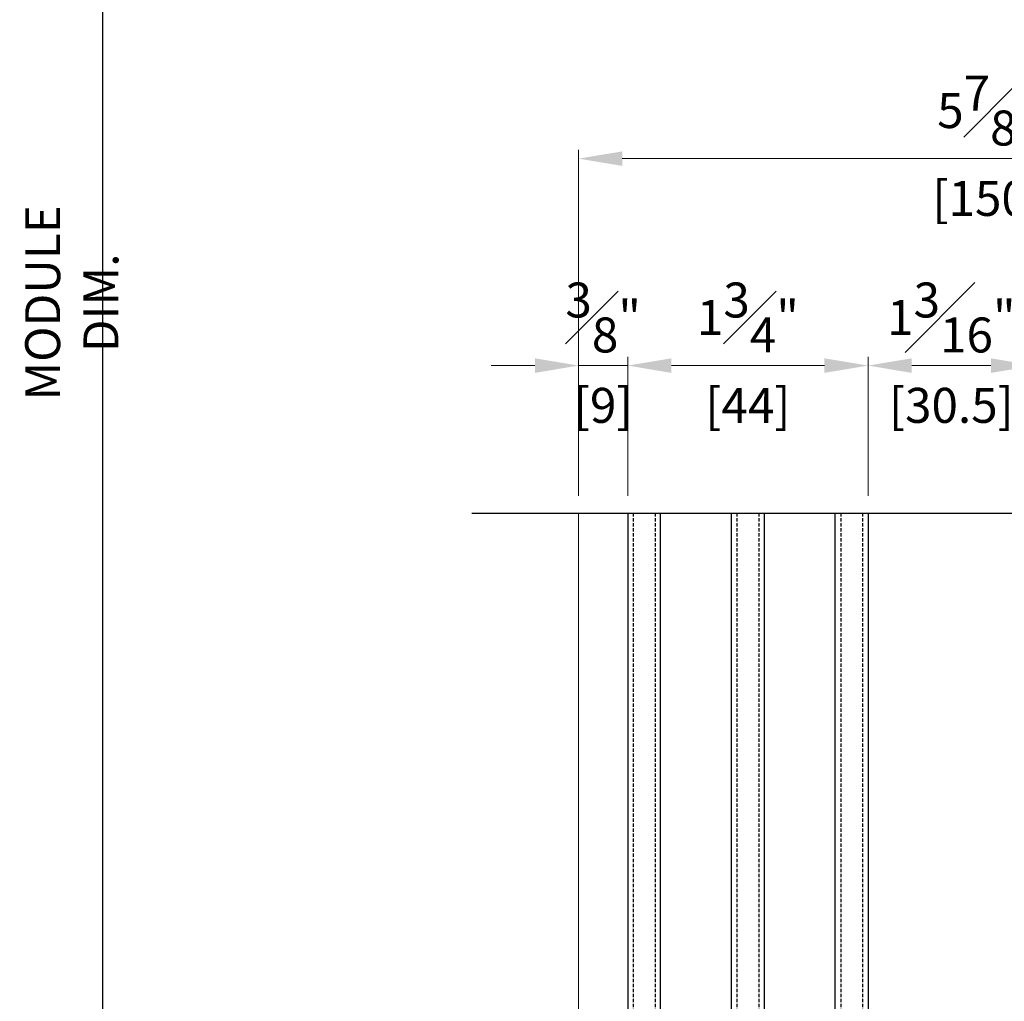
# Model space of a CAD drawing. Units: millimetres. Extents: x 0 to 3222, y 0 to 1485.
# Drawn here: x 994 to 1174, y 387 to 566 of the extents above; entities that cross this region are included whole.
import ezdxf

# ---------------------------------------------------------------- set-up
doc = ezdxf.new("R2010")
doc.units = ezdxf.units.MM
doc.header["$LTSCALE"] = 0.122188
doc.header["$MEASUREMENT"] = 0
doc.linetypes.add('HIDDENX2', pattern=[0.75, 0.5, -0.25])
doc.layers.get('DEFPOINTS').update_dxf_attribs({"color": 250})
doc.layers.add('2', color=2, linetype='Continuous')
doc.layers.add('E-GLASS', color=4, linetype='Continuous')
doc.layers.add('E-LINE', color=1, linetype='Continuous', lineweight=20)
doc.styles.add('ROMANS', font='romans.shx', dxfattribs={"width": 0.9})
doc.dimstyles.new('EAGON-inch5', dxfattribs={"dimscale": 1.6, "dimtxt": 4, "dimasz": 5, "dimexe": 1, "dimexo": 2, "dimgap": 1.5, "dimtad": 1, "dimdec": 4, "dimlfac": 0.03937, "dimdsep": 46, "dimlunit": 5, "dimtxsty": 'ROMANS', "dimcen": 1, "dimclrd": 5, "dimclre": 5, "dimclrt": 7, "dimazin": 2, "dimtm": 1e-09, "dimtfac": 1, "dimtdec": 4, "dimtix": 1, "dimtmove": 2, "dimatfit": 3, "dimfxl": 0, "dimfrac": 1, "dimtolj": 1, "dimtzin": 0, "dimlwd": -1, "dimlwe": -1, "dimarcsym": 0})

# ---------------------------------------------------------------- blocks, each defined once
blk = doc.blocks.new('*D64')
at = {"layer": '2', "color": 5, "transparency": 16777216}
for p, q in [((62391.95, -135.51), (62316.36, -135.51)), ((62317.96, -143.51), (62317.96, -742.4)), ((62403.85, -750.4), (62316.36, -750.4))]:
    blk.add_line(p, q, dxfattribs=at)
for points in [[(62316.63, -143.51), (62319.3, -143.51), (62317.96, -135.51)], [(62316.63, -742.4), (62319.3, -742.4), (62317.96, -750.4)]]:
    blk.add_solid(points, dxfattribs=at)
at = {"layer": 'DEFPOINTS', "color": 0, "transparency": 16777216}
for p in [(62395.15, -135.51, 0), (62317.96, -750.4), (62407.05, -750.4, 0)]:
    blk.add_point(p, dxfattribs=at)
at = {"layer": '2', "color": 7, "transparency": 16777216, "insert": (62312.36, -442.95), "char_height": 6.4, "attachment_point": 5, "rotation": 90, "style": 'ROMANS'}
blk.add_mtext('\\A1;MODULE DIM.', dxfattribs=at)
blk = doc.blocks.new('*D149')
at = {"layer": 'DEFPOINTS', "color": 0, "transparency": 16777216}
for p in [(62405.15, -416.55), (62405.15, -481.43, 0), (62555.15, -481.43, 0)]:
    blk.add_point(p, dxfattribs=at)
at = {"layer": 'E-LINE', "color": 5, "transparency": 16777216}
for p, q in [((62405.15, -478.23), (62405.15, -414.95)), ((62555.15, -478.23), (62555.15, -414.95)), ((62547.15, -416.55), (62413.15, -416.55))]:
    blk.add_line(p, q, dxfattribs=at)
for points in [[(62413.15, -415.22), (62413.15, -417.89), (62405.15, -416.55)], [(62547.15, -415.22), (62547.15, -417.89), (62555.15, -416.55)]]:
    blk.add_solid(points, dxfattribs=at)
at = {"layer": 'E-LINE', "color": 7, "transparency": 16777216, "char_height": 6.4, "attachment_point": 5, "style": 'ROMANS'}
for s, insert in [('\\A1;5{\\H1x;\\S7#8;}"', (62480.15, -407.75)), ('\\A1;[150]', (62480.15, -423.83))]:
    blk.add_mtext(s, dxfattribs=dict(at, insert=insert))
blk = doc.blocks.new('*D150')
at = {"layer": 'DEFPOINTS', "color": 0, "transparency": 16777216}
for p in [(62458.15, -454.42), (62458.15, -481.43, 0), (62488.65, -481.43, 0)]:
    blk.add_point(p, dxfattribs=at)
at = {"layer": 'E-LINE', "color": 5, "transparency": 16777216}
for p, q in [((62458.15, -478.23), (62458.15, -452.82)), ((62488.65, -478.23), (62488.65, -452.82)), ((62480.65, -454.42), (62466.15, -454.42))]:
    blk.add_line(p, q, dxfattribs=at)
for points in [[(62466.15, -453.09), (62466.15, -455.76), (62458.15, -454.42)], [(62480.65, -453.09), (62480.65, -455.76), (62488.65, -454.42)]]:
    blk.add_solid(points, dxfattribs=at)
at = {"layer": 'E-LINE', "color": 7, "transparency": 16777216, "char_height": 6.4, "attachment_point": 5, "style": 'ROMANS'}
for s, insert in [('\\A1;1{\\H1x;\\S3#16;}"', (62473.4, -445.62)), ('\\A1;[30.5]', (62473.4, -461.7))]:
    blk.add_mtext(s, dxfattribs=dict(at, insert=insert))
blk = doc.blocks.new('*D151')
at = {"layer": 'DEFPOINTS', "color": 0, "transparency": 16777216}
for p in [(62414.15, -454.42), (62414.15, -481.43, 0), (62458.15, -481.43, 0)]:
    blk.add_point(p, dxfattribs=at)
at = {"layer": 'E-LINE', "color": 5, "transparency": 16777216}
for p, q in [((62414.15, -478.23), (62414.15, -452.82)), ((62458.15, -478.23), (62458.15, -452.82)), ((62450.15, -454.42), (62422.15, -454.42))]:
    blk.add_line(p, q, dxfattribs=at)
for points in [[(62422.15, -453.09), (62422.15, -455.76), (62414.15, -454.42)], [(62450.15, -453.09), (62450.15, -455.76), (62458.15, -454.42)]]:
    blk.add_solid(points, dxfattribs=at)
at = {"layer": 'E-LINE', "color": 7, "transparency": 16777216, "char_height": 6.4, "attachment_point": 5, "style": 'ROMANS'}
for s, insert in [('\\A1;1{\\H1x;\\S3#4;}"', (62436.15, -445.62)), ('\\A1;[44]', (62436.15, -461.7))]:
    blk.add_mtext(s, dxfattribs=dict(at, insert=insert))
blk = doc.blocks.new('*D152')
at = {"layer": 'DEFPOINTS', "color": 0, "transparency": 16777216}
for p in [(62405.15, -454.42), (62414.14, -481.23), (62405.15, -481.43)]:
    blk.add_point(p, dxfattribs=at)
at = {"layer": 'E-LINE', "color": 5, "transparency": 16777216}
for p, q in [((62405.15, -478.23), (62405.15, -452.82)), ((62414.14, -478.03), (62414.14, -452.82)), ((62397.15, -454.42), (62389.15, -454.42)), ((62414.14, -454.42), (62405.15, -454.42)), ((62422.14, -454.42), (62430.14, -454.42))]:
    blk.add_line(p, q, dxfattribs=at)
for points in [[(62397.15, -453.09), (62397.15, -455.76), (62405.15, -454.42)], [(62422.14, -453.09), (62422.14, -455.76), (62414.14, -454.42)]]:
    blk.add_solid(points, dxfattribs=at)
at = {"layer": 'E-LINE', "color": 7, "transparency": 16777216, "char_height": 6.4, "attachment_point": 5, "style": 'ROMANS'}
for s, insert in [('\\A1;{\\H1x;\\S3#8;}"', (62409.65, -445.62)), ('\\A1;[9]', (62409.65, -461.7))]:
    blk.add_mtext(s, dxfattribs=dict(at, insert=insert))
blk = doc.blocks.new('*U182')
at = {"layer": 'DEFPOINTS'}
blk.add_line((72.52, 233.97), (-34.79, 233.97), dxfattribs=at)
at = {"layer": 'E-GLASS', "color": 5, "linetype": 'HIDDENX2', "ltscale": 10}
for p, q in [((1, 233.97), (1, 0)), ((5, 233.97), (5, 0)), ((20, 233.97), (20, 0)), ((24, 233.97), (24, 0)), ((39, 233.97), (39, 0)), ((43, 233.97), (43, 0))]:
    blk.add_line(p, q, dxfattribs=at)
at = {"layer": 'E-GLASS'}
for p, q in [((6, 7.87), (6, 0)), ((6.27, 7.87), (6, 7.87)), ((6.27, 7.87), (6.27, 3.86)), ((6.27, 7.87), (6.65, 7.87)), ((6.38, 7.71), (6.38, 3.97)), ((6.38, 7.71), (6.53, 7.71)), ((6.53, 7.71), (6.53, 5.65)), ((6.65, 7.87), (6.65, 5.81)), ((18.24, 7.87), (18.24, 5.81)), ((18.62, 7.87), (18.24, 7.87)), ((18.35, 7.71), (18.35, 5.65)), ((18.5, 7.71), (18.35, 7.71)), ((18.5, 7.71), (18.5, 3.97)), ((18.62, 7.87), (18.62, 3.86)), ((18.62, 7.87), (19, 7.87)), ((19, 7.87), (19, 0)), ((25, 7.87), (25, 0)), ((25.27, 7.87), (25, 7.87)), ((25.27, 7.87), (25.27, 3.86)), ((25.27, 7.87), (25.65, 7.87)), ((25.38, 7.71), (25.38, 3.97)), ((25.38, 7.71), (25.53, 7.71)), ((25.53, 7.71), (25.53, 5.65)), ((25.65, 7.87), (25.65, 5.81)), ((37.24, 7.87), (37.24, 5.81)), ((37.62, 7.87), (37.24, 7.87)), ((37.35, 7.71), (37.35, 5.65)), ((37.5, 7.71), (37.35, 7.71)), ((37.5, 7.71), (37.5, 3.97)), ((37.62, 7.87), (37.62, 3.86)), ((37.62, 7.87), (38, 7.87)), ((38, 7.87), (38, 0)), ((6.53, 5.65), (7.33, 5.65)), ((6.65, 5.81), (7.33, 5.81)), ((7.33, 5.81), (17.55, 5.81)), ((7.33, 5.76), (7.33, 5.65)), ((7.33, 5.76), (17.55, 5.76)), ((18.24, 5.81), (17.55, 5.81)), ((17.55, 5.76), (17.55, 5.65)), ((18.35, 5.65), (17.55, 5.65)), ((25.53, 5.65), (26.33, 5.65)), ((25.65, 5.81), (26.33, 5.81)), ((26.33, 5.81), (36.55, 5.81)), ((26.33, 5.76), (26.33, 5.65)), ((26.33, 5.76), (36.55, 5.76)), ((37.24, 5.81), (36.55, 5.81)), ((36.55, 5.76), (36.55, 5.65)), ((37.35, 5.65), (36.55, 5.65)), ((6.27, 3.86), (6, 3.86)), ((6.27, 3.86), (7.26, 3.86)), ((6.38, 3.97), (7.34, 3.97)), ((8.45, 0), (7.26, 3.86)), ((8.54, 0.11), (7.34, 3.97)), ((16.35, 0.11), (17.54, 3.97)), ((16.43, 0), (17.63, 3.86)), ((18.5, 3.97), (17.54, 3.97)), ((18.62, 3.86), (17.63, 3.86)), ((18.62, 3.86), (19, 3.86)), ((25.27, 3.86), (25, 3.86)), ((25.27, 3.86), (26.26, 3.86)), ((25.38, 3.97), (26.34, 3.97)), ((27.45, 0), (26.26, 3.86)), ((27.54, 0.11), (26.34, 3.97)), ((35.35, 0.11), (36.54, 3.97)), ((35.43, 0), (36.63, 3.86)), ((37.5, 3.97), (36.54, 3.97)), ((37.62, 3.86), (36.63, 3.86)), ((37.62, 3.86), (38, 3.86)), ((8.54, 0.11), (10.66, 0.11)), ((10.66, 0.11), (11.05, 0.39)), ((10.7, 0), (11.05, 0.25)), ((11.05, 0.39), (11.45, 0.11)), ((11.05, 0.25), (11.41, 0)), ((11.45, 0.11), (12.11, 0.11)), ((12.11, 0.11), (12.5, 0.39)), ((12.14, 0), (12.5, 0.25)), ((12.5, 0.39), (12.89, 0.11)), ((12.5, 0.25), (12.86, 0)), ((12.89, 0.11), (13.55, 0.11)), ((13.55, 0.11), (13.95, 0.39)), ((13.59, 0), (13.95, 0.25)), ((13.95, 0.39), (14.34, 0.11)), ((13.95, 0.25), (14.3, 0)), ((14.34, 0.11), (16.35, 0.11)), ((27.54, 0.11), (29.66, 0.11)), ((29.66, 0.11), (30.05, 0.39)), ((29.7, 0), (30.05, 0.25)), ((30.05, 0.39), (30.45, 0.11)), ((30.05, 0.25), (30.41, 0)), ((30.45, 0.11), (31.11, 0.11)), ((31.11, 0.11), (31.5, 0.39)), ((31.14, 0), (31.5, 0.25)), ((31.5, 0.39), (31.89, 0.11)), ((31.5, 0.25), (31.86, 0)), ((31.89, 0.11), (32.55, 0.11)), ((32.55, 0.11), (32.95, 0.39)), ((32.59, 0), (32.95, 0.25)), ((32.95, 0.39), (33.34, 0.11)), ((32.95, 0.25), (33.3, 0)), ((33.34, 0.11), (35.35, 0.11)), ((8.45, 0), (6, 0)), ((8.45, 0), (10.7, 0)), ((11.41, 0), (12.14, 0)), ((12.86, 0), (13.59, 0)), ((14.3, 0), (16.43, 0)), ((16.43, 0), (19, 0)), ((19, 0), (24, 0)), ((27.45, 0), (25, 0)), ((27.45, 0), (29.7, 0)), ((30.41, 0), (31.14, 0)), ((31.86, 0), (32.59, 0)), ((33.3, 0), (35.43, 0)), ((35.43, 0), (38, 0))]:
    blk.add_line(p, q, dxfattribs=at)
for points in [[(0, 233.97), (0, 0), (6, 0), (6, 233.97)], [(19, 233.97), (19, 0), (25, 0), (25, 233.97)], [(44, 233.97), (44, 0), (38, 0), (38, 233.97)]]:
    blk.add_lwpolyline(points, dxfattribs=at)

msp = doc.modelspace()

# ---------------------------------------------------------------- linework, layer by layer
at = {"layer": 'E-LINE'}
msp.add_line((1096.54233, 252.18752, 0), (1096.54233, 475.89496, 0), dxfattribs=at)

# ---------------------------------------------------------------- block references
at = {"layer": 'E-GLASS', "xscale": -1, "rotation": 359.9999999999999}
msp.add_blockref('*U182', (1149.54233, 241.92747, 0), dxfattribs=at)

# ---------------------------------------------------------------- dimensions: what is measured, and where the dimension line sits
at = {"layer": '2'}
dim = msp.add_linear_dim(base=(1009.35963, 206.92748, 0), p1=(1086.54233, 821.81706, 0), p2=(1098.44233, 206.92748, 0), angle=270, text='MODULE DIM.', dimstyle='EAGON-inch5', override={"dimpost": '"\\X'}, dxfattribs=at)
dim.commit()
dim.dimension.update_dxf_attribs({"geometry": '*D64', "text_midpoint": (1003.75963, 514.37227, 0), "insert": (-61308.60296, 957.3228)})
at = {"layer": 'E-LINE'}
for base, p1, p2, picture, middle in [((1096.54233, 540.77086, 0), (1246.54233, 475.89496, 0), (1096.54233, 475.89496, 0), '*D149', (1171.54233, 540.77086, 0)), ((1096.54233, 502.90074, 0), (1105.54198, 476.09497, 0), (1096.54233, 475.89496, 0), '*D152', (1101.04215, 502.90074, 0)), ((1105.54233, 502.90074), (1149.54233, 475.89496, 0), (1105.54233, 475.89496, 0), '*D151', (1127.54233, 502.90074)), ((1149.54233, 502.90074, 0), (1180.04233, 475.89496, 0), (1149.54233, 475.89496, 0), '*D150', (1164.79233, 502.90074, 0))]:
    dim = msp.add_linear_dim(base=base, p1=p1, p2=p2, dimstyle='EAGON-inch5', override={"dimpost": '"\\X'}, dxfattribs=at)
    dim.commit()
    dim.dimension.update_dxf_attribs({"geometry": picture, "text_midpoint": middle, "insert": (-61308.60296, 957.3228)})

doc.saveas('drawing.dxf')
